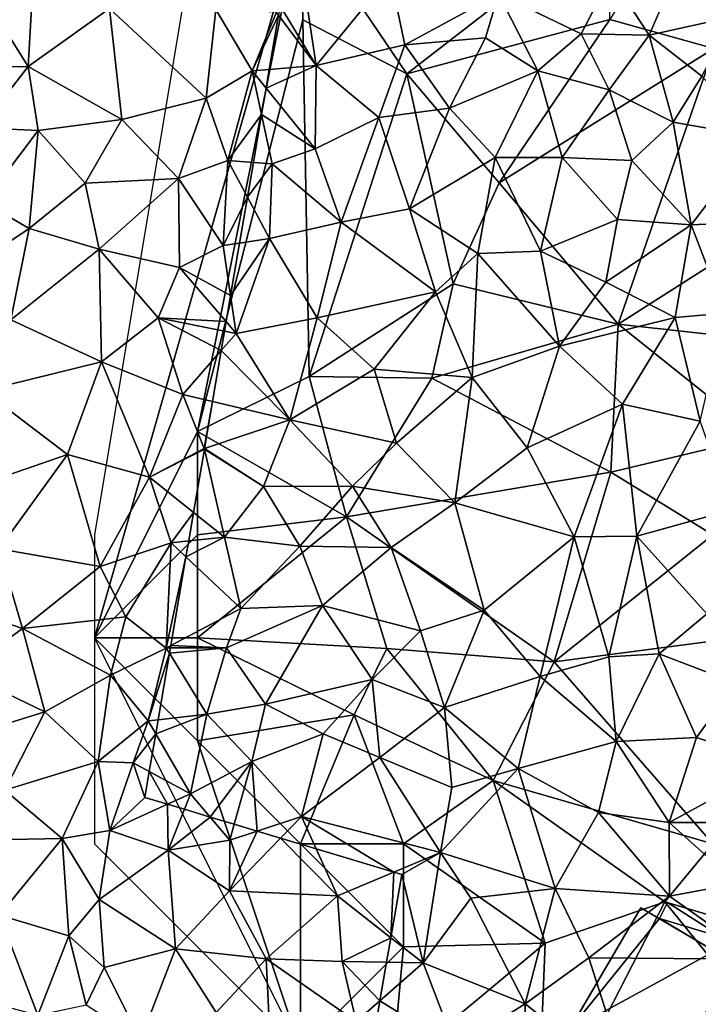
# Model space of a CAD drawing. Extents: x 0 to 1044, y -2019 to -972.
# Drawn here: x 189 to 222, y -1705 to -1658 of the extents above; entities that cross this region are included whole.
import ezdxf

# ---------------------------------------------------------------- set-up
doc = ezdxf.new("R2010")
doc.units = 0
doc.header["$MEASUREMENT"] = 0
for name, color, linetype in [('Bygninger_LOD2', 1, 'Continuous'), ('Skov', 109, 'Continuous'), ('Terraen', 33, 'Continuous'), ('Terraen_skov', 33, 'Continuous')]:
    doc.layers.add(name, color=color, linetype=linetype)

# ---------------------------------------------------------------- blocks, each defined once
blk = doc.blocks.new('1km_6223_573_Flyttet_X-573000m_Y-6225000m_ACAD_1_FMEBLOCK8')
at = {"layer": 'Terraen', "color": 9, "true_color": 0xbbbbbb}
for points in [[(1.77, 27.72, 1.24), (1.98, 31.12, 1.12), (-0.25, 30.92, 0.74)], [(1.77, 27.72, 1.24), (5.73, 30.54, 1.48), (1.98, 31.12, 1.12)], [(1.77, 27.72, 1.24), (-0.25, 30.92, 0.74), (-1.26, 27.71, 0.84)], [(1.77, 27.72, 1.24), (6.33, 25.14, 1.52), (5.73, 30.54, 1.48)], [(10.41, 26.18, 1.61), (5.73, 30.54, 1.48), (6.33, 25.14, 1.52)], [(10.41, 26.18, 1.61), (10.89, 30.49, 1.68), (5.73, 30.54, 1.48)], [(10.41, 26.18, 1.61), (12.65, 27.51, 0.99), (10.89, 30.49, 1.68)], [(13.83, 30.35, 0.97), (10.89, 30.49, 1.68), (12.65, 27.51, 0.99)], [(13.929, 30.217, 0.984), (13.83, 30.35, 0.97), (12.65, 27.51, 0.99)], [(13.478, 27.579, 1.057), (13.929, 30.217, 0.984), (12.65, 27.51, 0.99)], [(-0.53, 24.74, 0.75), (1.77, 27.72, 1.24), (-1.26, 27.71, 0.84)], [(2.27, 24.62, 1.39), (1.77, 27.72, 1.24), (-0.53, 24.74, 0.75)], [(2.27, 24.62, 1.39), (6.33, 25.14, 1.52), (1.77, 27.72, 1.24)], [(11.47, 23.16, 1.18), (12.65, 27.51, 0.99), (10.41, 26.18, 1.61)], [(13.105, 25.395, 0.981), (12.65, 27.51, 0.99), (11.47, 23.16, 1.18)], [(13.323, 26.673, 1.067), (13.478, 27.579, 1.057), (12.65, 27.51, 0.99)], [(13.105, 25.395, 0.981), (13.323, 26.673, 1.067), (12.65, 27.51, 0.99)], [(10.41, 26.18, 1.61), (6.33, 25.14, 1.52), (9.07, 22.28, 1.68)], [(11.47, 23.16, 1.18), (10.41, 26.18, 1.61), (9.07, 22.28, 1.68)], [(12.707, 23.068, 1.059), (13.105, 25.395, 0.981), (11.47, 23.16, 1.18)], [(2.27, 24.62, 1.39), (4.55, 22.06, 1.47), (6.33, 25.14, 1.52)], [(4.55, 22.06, 1.47), (9.07, 22.28, 1.68), (6.33, 25.14, 1.52)], [(2.27, 24.62, 1.39), (-0.53, 24.74, 0.75), (-0.37, 21.13, 0.77)], [(1.83, 19.86, 1.42), (2.27, 24.62, 1.39), (-0.37, 21.13, 0.77)], [(1.83, 19.86, 1.42), (4.55, 22.06, 1.47), (2.27, 24.62, 1.39)], [(11.24, 19.03, 1.03), (11.47, 23.16, 1.18), (9.07, 22.28, 1.68)], [(12.419, 21.38, 1.138), (11.47, 23.16, 1.18), (11.24, 19.03, 1.03)], [(12.419, 21.38, 1.138), (12.707, 23.068, 1.059), (11.47, 23.16, 1.18)], [(5.23, 18.85, 1.46), (4.55, 22.06, 1.47), (1.83, 19.86, 1.42)], [(5.23, 18.85, 1.46), (9.07, 22.28, 1.68), (4.55, 22.06, 1.47)], [(9.13, 17.97, 1.62), (9.07, 22.28, 1.68), (5.23, 18.85, 1.46)], [(9.13, 17.97, 1.62), (11.24, 19.03, 1.03), (9.07, 22.28, 1.68)], [(1.83, 19.86, 1.42), (-0.37, 21.13, 0.77), (-1.65, 17.53, 0.72)], [(12.038, 19.151, 1.051), (12.419, 21.38, 1.138), (11.24, 19.03, 1.03)], [(1.83, 19.86, 1.42), (-1.65, 17.53, 0.72), (0.93, 15.42, 1.37)], [(5.23, 18.85, 1.46), (1.83, 19.86, 1.42), (0.93, 15.42, 1.37)], [(11.604, 16.61, 0.95), (12.038, 19.151, 1.051), (11.24, 19.03, 1.03)], [(5.34, 13.38, 1.46), (5.23, 18.85, 1.46), (0.93, 15.42, 1.37)], [(8.09, 15.52, 1.64), (9.13, 17.97, 1.62), (5.23, 18.85, 1.46)], [(8.09, 15.52, 1.64), (5.23, 18.85, 1.46), (5.34, 13.38, 1.46)], [(11.604, 16.61, 0.95), (11.24, 19.03, 1.03), (9.13, 17.97, 1.62)], [(11.387, 15.344, 1.021), (9.13, 17.97, 1.62), (8.09, 15.52, 1.64)], [(11.387, 15.344, 1.021), (11.604, 16.61, 0.95), (9.13, 17.97, 1.62)], [(-0.39, 11.98, 1.12), (5.34, 13.38, 1.46), (0.93, 15.42, 1.37)], [(8.09, 15.52, 1.64), (5.34, 13.38, 1.46), (9.28, 11.8, 1.39)], [(11.146, 13.931, 1.031), (11.308, 14.883, 1.003), (8.09, 15.52, 1.64)], [(11.146, 13.931, 1.031), (8.09, 15.52, 1.64), (9.28, 11.8, 1.39)], [(11.308, 14.883, 1.003), (11.387, 15.344, 1.021), (8.09, 15.52, 1.64)], [(10.723, 11.461, 1.362), (11.146, 13.931, 1.031), (9.28, 11.8, 1.39)], [(-0.39, 11.98, 1.12), (3.69, 8.89, 1.4), (5.34, 13.38, 1.46)], [(3.69, 8.89, 1.4), (7.67, 7.79, 1.68), (5.34, 13.38, 1.46)], [(5.34, 13.38, 1.46), (7.67, 7.79, 1.68), (9.28, 11.8, 1.39)], [(-0.39, 11.98, 1.12), (-1.7, 7.03, 1.18), (3.69, 8.89, 1.4)], [(10.32, 9.18, 1.04), (9.28, 11.8, 1.39), (7.67, 7.79, 1.68)], [(10.723, 11.461, 1.362), (9.28, 11.8, 1.39), (10.32, 9.18, 1.04)], [(10.723, 11.461, 1.362), (10.32, 9.18, 1.04), (10.334, 9.185, 1.041)], [(10.328, 9.146, 1.041), (10.32, 9.18, 1.04), (7.67, 7.79, 1.68)], [(10.328, 9.146, 1.041), (7.67, 7.79, 1.68), (9.804, 6.08, 1.392)], [(10.334, 9.185, 1.041), (10.32, 9.18, 1.04), (10.332, 9.172, 1.041)], [(10.332, 9.172, 1.041), (10.32, 9.18, 1.04), (10.328, 9.146, 1.041)], [(3.69, 8.89, 1.4), (-1.7, 7.03, 1.18), (0.36, 4.32, 1.33)], [(5.28, 3.46, 1.48), (3.69, 8.89, 1.4), (0.36, 4.32, 1.33)], [(5.28, 3.46, 1.48), (7.67, 7.79, 1.68), (3.69, 8.89, 1.4)], [(5.28, 3.46, 1.48), (8.71, 4.61, 1.1), (7.67, 7.79, 1.68)], [(9.804, 6.08, 1.392), (7.67, 7.79, 1.68), (8.71, 4.61, 1.1)], [(9.804, 6.08, 1.392), (8.71, 4.61, 1.1), (9.568, 4.699, 1.13)], [(1.5, 0.45, 1.32), (0.36, 4.32, 1.33), (-3.74, 2.25, 1.12)], [(5.28, 3.46, 1.48), (0.36, 4.32, 1.33), (1.5, 0.45, 1.32)], [(5.28, 3.46, 1.48), (6.52, 1.01, 1.57), (8.71, 4.61, 1.1)], [(8.48, -0.5, 1.01), (8.71, 4.61, 1.1), (6.52, 1.01, 1.57)], [(9.436, 3.927, 1.16), (8.71, 4.61, 1.1), (8.48, -0.5, 1.01)], [(9.436, 3.927, 1.16), (9.568, 4.699, 1.13), (8.71, 4.61, 1.1)], [(8.699, -0.384, 1.032), (9.436, 3.927, 1.16), (8.48, -0.5, 1.01)], [(5.28, 3.46, 1.48), (1.5, 0.45, 1.32), (6.52, 1.01, 1.57)], [(-1.43, -1.68, 1.3), (1.5, 0.45, 1.32), (-3.74, 2.25, 1.12)], [(5.78, -1.82, 1.56), (6.52, 1.01, 1.57), (1.5, 0.45, 1.32)], [(5.78, -1.82, 1.56), (8.48, -0.5, 1.01), (6.52, 1.01, 1.57)], [(-1.43, -1.68, 1.3), (2.58, -3.59, 1.33), (1.5, 0.45, 1.32)], [(2.58, -3.59, 1.33), (5.78, -1.82, 1.56), (1.5, 0.45, 1.32)], [(8.699, -0.384, 1.032), (8.48, -0.5, 1.01), (8.679, -0.499, 1.028)], [(7.6, -4.04, 0.98), (8.48, -0.5, 1.01), (5.78, -1.82, 1.56)], [(8.636, -0.754, 1.04), (8.48, -0.5, 1.01), (7.6, -4.04, 0.98)], [(8.636, -0.754, 1.04), (7.6, -4.04, 0.98), (8.084, -3.984, 1.05)], [(8.636, -0.754, 1.04), (8.679, -0.499, 1.028), (8.48, -0.5, 1.01)], [(-2.73, -5.25, 1.27), (2.58, -3.59, 1.33), (-1.43, -1.68, 1.3)], [(5.18, -6, 1.51), (5.78, -1.82, 1.56), (2.58, -3.59, 1.33)], [(5.18, -6, 1.51), (7.6, -4.04, 0.98), (5.78, -1.82, 1.56)], [(0.65, -7.4, 1.28), (2.58, -3.59, 1.33), (-2.73, -5.25, 1.27)], [(0.65, -7.4, 1.28), (5.18, -6, 1.51), (2.58, -3.59, 1.33)], [(5.18, -6, 1.51), (6.88, -6.07, 1.11), (7.6, -4.04, 0.98)], [(7.967, -4.668, 1.044), (7.6, -4.04, 0.98), (6.88, -6.07, 1.11)], [(7.967, -4.668, 1.044), (8.084, -3.984, 1.05), (7.6, -4.04, 0.98)], [(7.656, -6.488, 1.174), (7.967, -4.668, 1.044), (6.88, -6.07, 1.11)], [(0.65, -7.4, 1.28), (3.43, -9.75, 1.42), (5.18, -6, 1.51)], [(5.18, -6, 1.51), (3.43, -9.75, 1.42), (5.74, -9.36, 1.11)], [(5.18, -6, 1.51), (5.74, -9.36, 1.11), (6.88, -6.07, 1.11)], [(5.74, -9.36, 1.11), (7.44, -7.75, 1.19), (6.88, -6.07, 1.11)], [(6.88, -6.07, 1.11), (7.44, -7.75, 1.19), (7.656, -6.488, 1.174)], [(-1.62, -9.84, 1.25), (3.43, -9.75, 1.42), (0.65, -7.4, 1.28)], [(8.542, -8.081, 1.274), (7.44, -7.75, 1.19), (5.74, -9.36, 1.11)], [(8.542, -8.081, 1.274), (5.74, -9.36, 1.11), (8.57, -10.31, 1.13)], [(8.542, -8.081, 1.274), (8.57, -10.31, 1.13), (9.359, -8.326, 1.282)], [(10.611, -8.701, 1.355), (9.359, -8.326, 1.282), (8.57, -10.31, 1.13)], [(10.611, -8.701, 1.355), (8.57, -10.31, 1.13), (11.56, -9.83, 1.37)], [(11.778, -9.051, 1.356), (10.611, -8.701, 1.355), (11.56, -9.83, 1.37)], [(11.778, -9.051, 1.356), (11.56, -9.83, 1.37), (12.899, -9.387, 1.37)], [(3.43, -9.75, 1.42), (5.22, -12.7, 1.25), (5.74, -9.36, 1.11)], [(8.57, -10.31, 1.13), (5.74, -9.36, 1.11), (5.22, -12.7, 1.25)], [(14.027, -9.725, 1.332), (12.899, -9.387, 1.37), (11.55, -12.28, 1.24)], [(12.899, -9.387, 1.37), (11.56, -9.83, 1.37), (11.55, -12.28, 1.24)], [(-1.62, -9.84, 1.25), (0.37, -13.46, 1.28), (3.43, -9.75, 1.42)], [(3.75, -14.47, 1.45), (3.43, -9.75, 1.42), (0.37, -13.46, 1.28)], [(3.75, -14.47, 1.45), (5.22, -12.7, 1.25), (3.43, -9.75, 1.42)], [(8.57, -10.31, 1.13), (11.55, -12.28, 1.24), (11.56, -9.83, 1.37)], [(14.027, -9.725, 1.332), (11.55, -12.28, 1.24), (16.79, -12.53, 1.38)], [(15.75, -10.242, 1.374), (14.027, -9.725, 1.332), (16.79, -12.53, 1.38)], [(8.57, -10.31, 1.13), (5.22, -12.7, 1.25), (8.92, -15.1, 1.38)], [(8.57, -10.31, 1.13), (8.92, -15.1, 1.38), (11.55, -12.28, 1.24)], [(19.527, -11.375, 1.407), (15.75, -10.242, 1.374), (16.79, -12.53, 1.38)], [(19.379, -14.558, 1.38), (19.527, -11.375, 1.407), (16.79, -12.53, 1.38)], [(19.379, -14.558, 1.38), (19.91, -11.49, 1.409), (19.527, -11.375, 1.407)], [(13.33, -15.58, 1.29), (11.55, -12.28, 1.24), (8.92, -15.1, 1.38)], [(13.33, -15.58, 1.29), (16.79, -12.53, 1.38), (11.55, -12.28, 1.24)], [(3.75, -14.47, 1.45), (5.46, -16.01, 0.88), (5.22, -12.7, 1.25)], [(8.92, -15.1, 1.38), (5.22, -12.7, 1.25), (5.46, -16.01, 0.88)], [(13.33, -15.58, 1.29), (17.01, -15.71, 1.34), (16.79, -12.53, 1.38)], [(19.379, -14.558, 1.38), (16.79, -12.53, 1.38), (17.01, -15.71, 1.34)], [(-1, -17.45, 1.25), (2.24, -18.31, 1.43), (0.37, -13.46, 1.28)], [(2.24, -18.31, 1.43), (3.75, -14.47, 1.45), (0.37, -13.46, 1.28)], [(4.6, -17.82, 1.02), (3.75, -14.47, 1.45), (2.24, -18.31, 1.43)], [(4.6, -17.82, 1.02), (5.46, -16.01, 0.88), (3.75, -14.47, 1.45)], [(19.174, -15.749, 1.362), (19.379, -14.558, 1.38), (17.01, -15.71, 1.34)], [(7.23, -19.52, 1.45), (8.92, -15.1, 1.38), (5.46, -16.01, 0.88)], [(7.23, -19.52, 1.45), (10.9, -18.19, 1.28), (8.92, -15.1, 1.38)], [(13.33, -15.58, 1.29), (8.92, -15.1, 1.38), (10.9, -18.19, 1.28)], [(13.33, -15.58, 1.29), (10.9, -18.19, 1.28), (13.62, -21.65, 1.3)], [(13.33, -15.58, 1.29), (17.7, -18.63, 1.34), (17.01, -15.71, 1.34)], [(13.33, -15.58, 1.29), (13.62, -21.65, 1.3), (17.7, -18.63, 1.34)], [(18.85, -17.618, 1.354), (19.174, -15.749, 1.362), (17.01, -15.71, 1.34)], [(18.85, -17.618, 1.354), (17.01, -15.71, 1.34), (17.7, -18.63, 1.34)], [(4.6, -17.82, 1.02), (7.23, -19.52, 1.45), (5.46, -16.01, 0.88)], [(18.633, -18.874, 1.346), (18.85, -17.618, 1.354), (17.7, -18.63, 1.34)]]:
    blk.add_polyline3d(points, close=True, dxfattribs=at)
blk = doc.blocks.new('1km_6223_573_Flyttet_X-573000m_Y-6225000m_ACAD_1_FMEBLOCK88')
at = {"layer": 'Terraen_skov', "color": 92, "true_color": 0x00cc00}
for points in [[(-3.05, 23.195, 2.18), (-1.52, 26.765, 2.08), (-4.92, 26.035, 2.03)], [(1.03, 24.105, 2.18), (-1.52, 26.765, 2.08), (-3.05, 23.195, 2.18)], [(-19.22, 21.725, 1.24), (-19.92, 26.465, 1.25), (-20.965, 24.614, 1.01)], [(-19.22, 21.725, 1.24), (-15.62, 26.125, 1.43), (-19.92, 26.465, 1.25)], [(-19.22, 21.725, 1.24), (-14.91, 22.725, 1.45), (-15.62, 26.125, 1.43)], [(-10.36, 25.195, 1.92), (-15.62, 26.125, 1.43), (-14.91, 22.725, 1.45)], [(-6.36, 23.255, 1.96), (-4.92, 26.035, 2.03), (-10.36, 25.195, 1.92)], [(-3.05, 23.195, 2.18), (-4.92, 26.035, 2.03), (-6.36, 23.255, 1.96)], [(-10.99, 23.065, 1.71), (-10.36, 25.195, 1.92), (-14.91, 22.725, 1.45)], [(-8.45, 21.465, 1.78), (-10.36, 25.195, 1.92), (-10.99, 23.065, 1.71)], [(-8.45, 21.465, 1.78), (-6.36, 23.255, 1.96), (-10.36, 25.195, 1.92)], [(-21.041, 24.172, 0.984), (-19.22, 21.725, 1.24), (-20.965, 24.614, 1.01)], [(-21.492, 21.534, 1.057), (-19.22, 21.725, 1.24), (-21.041, 24.172, 0.984)], [(-0.5, 21.205, 2.22), (1.03, 24.105, 2.18), (-3.05, 23.195, 2.18)], [(-10.99, 23.065, 1.71), (-14.91, 22.725, 1.45), (-12.75, 19.655, 1.55)], [(-8.45, 21.465, 1.78), (-10.99, 23.065, 1.71), (-12.75, 19.655, 1.55)], [(-4.99, 20.535, 2.02), (-6.36, 23.255, 1.96), (-8.45, 21.465, 1.78)], [(-4.99, 20.535, 2.02), (-3.05, 23.195, 2.18), (-6.36, 23.255, 1.96)], [(-1.89, 18.975, 2.07), (-3.05, 23.195, 2.18), (-4.99, 20.535, 2.02)], [(-0.5, 21.205, 2.22), (-3.05, 23.195, 2.18), (-1.89, 18.975, 2.07)], [(-16.17, 19.205, 1.37), (-14.91, 22.725, 1.45), (-19.22, 21.725, 1.24)], [(-16.17, 19.205, 1.37), (-12.75, 19.655, 1.55), (-14.91, 22.725, 1.45)], [(-21.647, 20.628, 1.067), (-19.27, 17.675, 1.34), (-19.22, 21.725, 1.24)], [(-21.647, 20.628, 1.067), (-19.22, 21.725, 1.24), (-21.492, 21.534, 1.057)], [(-19.27, 17.675, 1.34), (-16.17, 19.205, 1.37), (-19.22, 21.725, 1.24)], [(-8.45, 21.465, 1.78), (-12.75, 19.655, 1.55), (-10.53, 17.255, 1.57)], [(-8.45, 21.465, 1.78), (-10.53, 17.255, 1.57), (-7.27, 17.255, 1.74)], [(-4.99, 20.535, 2.02), (-8.45, 21.465, 1.78), (-7.27, 17.255, 1.74)], [(2.24, 18.245, 2.19), (-0.5, 21.205, 2.22), (-1.89, 18.975, 2.07)], [(-21.865, 19.35, 0.981), (-19.27, 17.675, 1.34), (-21.647, 20.628, 1.067)], [(-4.99, 20.535, 2.02), (-7.27, 17.255, 1.74), (-3.89, 17.115, 1.89)], [(-1.89, 18.975, 2.07), (-4.99, 20.535, 2.02), (-3.89, 17.115, 1.89)], [(-14.68, 14.765, 1.38), (-12.75, 19.655, 1.55), (-16.17, 19.205, 1.37)], [(-14.68, 14.765, 1.38), (-10.53, 17.255, 1.57), (-12.75, 19.655, 1.55)], [(-22.263, 17.023, 1.059), (-21.35, 16.955, 0.97), (-21.865, 19.35, 0.981)], [(-21.865, 19.35, 0.981), (-21.35, 16.955, 0.97), (-19.27, 17.675, 1.34)], [(-19.27, 17.675, 1.34), (-18, 14.125, 1.35), (-16.17, 19.205, 1.37)], [(-14.68, 14.765, 1.38), (-16.17, 19.205, 1.37), (-18, 14.125, 1.35)], [(-1.01, 13.985, 2.05), (-1.89, 18.975, 2.07), (-3.89, 17.115, 1.89)], [(-1.01, 13.985, 2.05), (2.24, 18.245, 2.19), (-1.89, 18.975, 2.07)], [(2.57, 14.155, 2.35), (2.24, 18.245, 2.19), (-1.01, 13.985, 2.05)], [(-21.35, 16.955, 0.97), (-18, 14.125, 1.35), (-19.27, 17.675, 1.34)], [(-14.68, 14.765, 1.38), (-11.37, 12.605, 1.46), (-10.53, 17.255, 1.57)], [(-8.33, 12.705, 1.64), (-10.53, 17.255, 1.57), (-11.37, 12.605, 1.46)], [(-8.33, 12.705, 1.64), (-7.27, 17.255, 1.74), (-10.53, 17.255, 1.57)], [(-8.33, 12.705, 1.64), (-4.59, 14.255, 1.87), (-7.27, 17.255, 1.74)], [(-4.59, 14.255, 1.87), (-3.89, 17.115, 1.89), (-7.27, 17.255, 1.74)], [(-22.551, 15.335, 1.138), (-21.35, 16.955, 0.97), (-22.263, 17.023, 1.059)], [(-22.551, 15.335, 1.138), (-21.48, 13.325, 1.09), (-21.35, 16.955, 0.97)], [(-21.48, 13.325, 1.09), (-18, 14.125, 1.35), (-21.35, 16.955, 0.97)], [(-1.01, 13.985, 2.05), (-3.89, 17.115, 1.89), (-4.59, 14.255, 1.87)], [(-22.932, 13.106, 1.051), (-21.48, 13.325, 1.09), (-22.551, 15.335, 1.138)], [(-14.68, 14.765, 1.38), (-18, 14.125, 1.35), (-13.42, 10.745, 1.43)], [(-14.68, 14.765, 1.38), (-13.42, 10.745, 1.43), (-11.37, 12.605, 1.46)], [(-19.17, 9.485, 1.41), (-18, 14.125, 1.35), (-21.48, 13.325, 1.09)], [(-19.17, 9.485, 1.41), (-13.42, 10.745, 1.43), (-18, 14.125, 1.35)], [(-8.33, 12.705, 1.64), (-5.15, 11.205, 1.82), (-4.59, 14.255, 1.87)], [(-1.01, 13.985, 2.05), (-4.59, 14.255, 1.87), (-5.15, 11.205, 1.82)], [(-1.8, 9.495, 1.92), (-1.01, 13.985, 2.05), (-5.15, 11.205, 1.82)], [(0.63, 9.705, 2.11), (-1.01, 13.985, 2.05), (-1.8, 9.495, 1.92)], [(0.63, 9.705, 2.11), (2.57, 14.155, 2.35), (-1.01, 13.985, 2.05)], [(-23.366, 10.565, 0.95), (-23.09, 8.725, 0.89), (-21.48, 13.325, 1.09)], [(-23.366, 10.565, 0.95), (-21.48, 13.325, 1.09), (-22.932, 13.106, 1.051)], [(-19.17, 9.485, 1.41), (-21.48, 13.325, 1.09), (-23.09, 8.725, 0.89)], [(-11.65, 6.575, 1.49), (-11.37, 12.605, 1.46), (-13.42, 10.745, 1.43)], [(-11.65, 6.575, 1.49), (-7.41, 8.095, 1.68), (-11.37, 12.605, 1.46)], [(-7.41, 8.095, 1.68), (-8.33, 12.705, 1.64), (-11.37, 12.605, 1.46)], [(-7.41, 8.095, 1.68), (-5.15, 11.205, 1.82), (-8.33, 12.705, 1.64)], [(-1.8, 9.495, 1.92), (-5.15, 11.205, 1.82), (-7.41, 8.095, 1.68)], [(-23.583, 9.299, 1.021), (-23.09, 8.725, 0.89), (-23.366, 10.565, 0.95)], [(-16.4, 6.985, 1.44), (-13.42, 10.745, 1.43), (-19.17, 9.485, 1.41)], [(-11.65, 6.575, 1.49), (-13.42, 10.745, 1.43), (-16.4, 6.985, 1.44)], [(-0.58, 4.455, 1.91), (0.63, 9.705, 2.11), (-1.8, 9.495, 1.92)], [(-23.662, 8.838, 1.003), (-23.09, 8.725, 0.89), (-23.583, 9.299, 1.021)], [(-20.5, 4.535, 1.29), (-19.17, 9.485, 1.41), (-23.09, 8.725, 0.89)], [(-20.5, 4.535, 1.29), (-16.4, 6.985, 1.44), (-19.17, 9.485, 1.41)], [(-1.8, 9.495, 1.92), (-7.41, 8.095, 1.68), (-4.35, 5.285, 1.81)], [(-0.58, 4.455, 1.91), (-1.8, 9.495, 1.92), (-4.35, 5.285, 1.81)], [(-23.824, 7.886, 1.031), (-23.09, 8.725, 0.89), (-23.662, 8.838, 1.003)], [(-20.5, 4.535, 1.29), (-23.09, 8.725, 0.89), (-23.824, 7.886, 1.031)], [(-24.247, 5.416, 1.362), (-20.5, 4.535, 1.29), (-23.824, 7.886, 1.031)], [(-8.97, 3.175, 1.68), (-7.41, 8.095, 1.68), (-11.65, 6.575, 1.49)], [(-8.97, 3.175, 1.68), (-4.35, 5.285, 1.81), (-7.41, 8.095, 1.68)], [(-20.5, 4.535, 1.29), (-15.31, 3.395, 1.46), (-16.4, 6.985, 1.44)], [(-11.65, 6.575, 1.49), (-16.4, 6.985, 1.44), (-15.31, 3.395, 1.46)], [(-12.48, 0.505, 1.54), (-11.65, 6.575, 1.49), (-15.31, 3.395, 1.46)], [(-12.48, 0.505, 1.54), (-8.97, 3.175, 1.68), (-11.65, 6.575, 1.49)], [(-24.247, 5.416, 1.362), (-24.636, 3.14, 1.041), (-20.5, 4.535, 1.29)], [(-6.69, -1.155, 1.8), (-4.35, 5.285, 1.81), (-8.97, 3.175, 1.68)], [(-6.69, -1.155, 1.8), (-3.66, -1.125, 1.88), (-4.35, 5.285, 1.81)], [(-0.58, 4.455, 1.91), (-4.35, 5.285, 1.81), (-3.66, -1.125, 1.88)], [(-21.77, 1.295, 1.27), (-20.5, 4.535, 1.29), (-24.636, 3.14, 1.041)], [(-21.77, 1.295, 1.27), (-17.45, 1.315, 1.33), (-20.5, 4.535, 1.29)], [(-17.45, 1.315, 1.33), (-15.31, 3.395, 1.46), (-20.5, 4.535, 1.29)], [(-0.58, 4.455, 1.91), (-3.66, -1.125, 1.88), (0.95, 0.165, 1.87)], [(-12.48, 0.505, 1.54), (-15.31, 3.395, 1.46), (-17.45, 1.315, 1.33)], [(-24.642, 3.101, 1.041), (-25.166, 0.035, 1.392), (-23.67, -1.165, 1.19)], [(-24.638, 3.127, 1.041), (-24.642, 3.101, 1.041), (-21.77, 1.295, 1.27)], [(-24.642, 3.101, 1.041), (-23.67, -1.165, 1.19), (-21.77, 1.295, 1.27)], [(-24.638, 3.127, 1.041), (-21.77, 1.295, 1.27), (-24.636, 3.14, 1.041)], [(-6.69, -1.155, 1.8), (-8.97, 3.175, 1.68), (-12.48, 0.505, 1.54)], [(-21.77, 1.295, 1.27), (-23.67, -1.165, 1.19), (-20.01, -1.595, 1.38)], [(-21.77, 1.295, 1.27), (-20.01, -1.595, 1.38), (-17.45, 1.315, 1.33)], [(-15.57, -1.665, 1.45), (-17.45, 1.315, 1.33), (-20.01, -1.595, 1.38)], [(-15.57, -1.665, 1.45), (-12.48, 0.505, 1.54), (-17.45, 1.315, 1.33)], [(-15.57, -1.665, 1.45), (-11.06, -4.715, 1.59), (-12.48, 0.505, 1.54)], [(-6.69, -1.155, 1.8), (-12.48, 0.505, 1.54), (-11.06, -4.715, 1.59)], [(-25.166, 0.035, 1.392), (-25.402, -1.346, 1.13), (-23.67, -1.165, 1.19)], [(-3.66, -1.125, 1.88), (-0.26, -4.885, 1.92), (0.95, 0.165, 1.87)], [(-25.534, -2.118, 1.16), (-22.87, -4.625, 1.38), (-23.67, -1.165, 1.19)], [(-25.534, -2.118, 1.16), (-23.67, -1.165, 1.19), (-25.402, -1.346, 1.13)], [(-22.87, -4.625, 1.38), (-20.01, -1.595, 1.38), (-23.67, -1.165, 1.19)], [(-6.69, -1.155, 1.8), (-11.06, -4.715, 1.59), (-8.34, -7.935, 1.68)], [(-6.69, -1.155, 1.8), (-8.34, -7.935, 1.68), (-5.02, -6.975, 1.68)], [(-6.69, -1.155, 1.8), (-5.02, -6.975, 1.68), (-3.66, -1.125, 1.88)], [(-2.57, -6.835, 1.84), (-3.66, -1.125, 1.88), (-5.02, -6.975, 1.68)], [(-2.57, -6.835, 1.84), (-0.26, -4.885, 1.92), (-3.66, -1.125, 1.88)], [(-22.87, -4.625, 1.38), (-18.91, -4.485, 1.3), (-20.01, -1.595, 1.38)], [(-15.57, -1.665, 1.45), (-20.01, -1.595, 1.38), (-18.91, -4.485, 1.3)], [(-14.16, -5.715, 1.46), (-15.57, -1.665, 1.45), (-18.91, -4.485, 1.3)], [(-14.16, -5.715, 1.46), (-11.06, -4.715, 1.59), (-15.57, -1.665, 1.45)], [(-26.271, -6.429, 1.032), (-22.87, -4.625, 1.38), (-25.534, -2.118, 1.16)], [(-26.271, -6.429, 1.032), (-23.56, -6.535, 1.28), (-22.87, -4.625, 1.38)], [(-23.56, -6.535, 1.28), (-18.91, -4.485, 1.3), (-22.87, -4.625, 1.38)], [(-23.56, -6.535, 1.28), (-21.67, -9.265, 1.35), (-18.91, -4.485, 1.3)], [(-21.67, -9.265, 1.35), (-16.49, -8.075, 1.29), (-18.91, -4.485, 1.3)], [(-14.16, -5.715, 1.46), (-18.91, -4.485, 1.3), (-16.49, -8.075, 1.29)], [(-14.16, -5.715, 1.46), (-12.99, -9.425, 1.51), (-11.06, -4.715, 1.59)], [(-8.34, -7.935, 1.68), (-11.06, -4.715, 1.59), (-12.99, -9.425, 1.51)], [(1.15, -8.245, 1.89), (-0.26, -4.885, 1.92), (-2.57, -6.835, 1.84)], [(-14.16, -5.715, 1.46), (-16.49, -8.075, 1.29), (-12.99, -9.425, 1.51)], [(-26.334, -6.799, 1.04), (-24.52, -9.755, 1.39), (-23.56, -6.535, 1.28)], [(-26.334, -6.799, 1.04), (-23.56, -6.535, 1.28), (-26.291, -6.544, 1.028)], [(-26.271, -6.429, 1.032), (-26.291, -6.544, 1.028), (-23.56, -6.535, 1.28)], [(-23.56, -6.535, 1.28), (-24.52, -9.755, 1.39), (-21.67, -9.265, 1.35)], [(-26.334, -6.799, 1.04), (-26.886, -10.029, 1.05), (-24.52, -9.755, 1.39)], [(-4.66, -11.085, 1.62), (-5.02, -6.975, 1.68), (-8.34, -7.935, 1.68)], [(-4.66, -11.085, 1.62), (-2.57, -6.835, 1.84), (-5.02, -6.975, 1.68)], [(-4.66, -11.085, 1.62), (-0.76, -10.885, 1.84), (-2.57, -6.835, 1.84)], [(1.15, -8.245, 1.89), (-2.57, -6.835, 1.84), (-0.76, -10.885, 1.84)], [(-18.88, -10.705, 1.35), (-16.49, -8.075, 1.29), (-21.67, -9.265, 1.35)], [(-16.13, -11.855, 1.4), (-16.49, -8.075, 1.29), (-18.88, -10.705, 1.35)], [(-16.13, -11.855, 1.4), (-12.99, -9.425, 1.51), (-16.49, -8.075, 1.29)], [(-9.42, -12.385, 1.42), (-8.34, -7.935, 1.68), (-12.99, -9.425, 1.51)], [(-9.42, -12.385, 1.42), (-4.66, -11.085, 1.62), (-8.34, -7.935, 1.68)], [(3.11, -12.185, 1.91), (1.15, -8.245, 1.89), (-0.76, -10.885, 1.84)], [(-22.34, -12.055, 1.3), (-21.67, -9.265, 1.35), (-24.52, -9.755, 1.39)], [(-22.34, -12.055, 1.3), (-18.88, -10.705, 1.35), (-21.67, -9.265, 1.35)], [(-12.63, -13.315, 1.55), (-12.99, -9.425, 1.51), (-16.13, -11.855, 1.4)], [(-9.42, -12.385, 1.42), (-12.99, -9.425, 1.51), (-12.63, -13.315, 1.55)], [(-27.003, -10.713, 1.044), (-25.31, -13.615, 1.34), (-24.52, -9.755, 1.39)], [(-27.003, -10.713, 1.044), (-24.52, -9.755, 1.39), (-26.886, -10.029, 1.05)], [(-25.31, -13.615, 1.34), (-22.34, -12.055, 1.3), (-24.52, -9.755, 1.39)], [(-27.314, -12.533, 1.174), (-25.31, -13.615, 1.34), (-27.003, -10.713, 1.044)], [(-19.93, -14.725, 1.37), (-18.88, -10.705, 1.35), (-22.34, -12.055, 1.3)], [(-19.93, -14.725, 1.37), (-16.13, -11.855, 1.4), (-18.88, -10.705, 1.35)], [(-2.08, -15.005, 1.8), (-0.76, -10.885, 1.84), (-4.66, -11.085, 1.62)], [(-2.08, -15.005, 1.8), (3.11, -12.185, 1.91), (-0.76, -10.885, 1.84)], [(-5.52, -14.525, 1.59), (-4.66, -11.085, 1.62), (-9.42, -12.385, 1.42)], [(-5.52, -14.525, 1.59), (-2.08, -15.005, 1.8), (-4.66, -11.085, 1.62)], [(-13.18, -16.465, 1.43), (-16.13, -11.855, 1.4), (-19.93, -14.725, 1.37)], [(-13.18, -16.465, 1.43), (-12.63, -13.315, 1.55), (-16.13, -11.855, 1.4)], [(-22.34, -12.055, 1.3), (-25.31, -13.615, 1.34), (-24.359, -14.746, 1.355)], [(-23.192, -15.096, 1.356), (-22.34, -12.055, 1.3), (-24.359, -14.746, 1.355)], [(-23.192, -15.096, 1.356), (-22.071, -15.432, 1.37), (-22.34, -12.055, 1.3)], [(-22.071, -15.432, 1.37), (-19.93, -14.725, 1.37), (-22.34, -12.055, 1.3)], [(-13.18, -16.465, 1.43), (-9.42, -12.385, 1.42), (-12.63, -13.315, 1.55)], [(-7.61, -18.215, 1.51), (-9.42, -12.385, 1.42), (-13.18, -16.465, 1.43)], [(-7.61, -18.215, 1.51), (-5.52, -14.525, 1.59), (-9.42, -12.385, 1.42)], [(-2.08, -15.005, 1.8), (3.08, -15.005, 1.83), (3.11, -12.185, 1.91)], [(-26.428, -14.126, 1.274), (-27.314, -12.533, 1.174), (-27.53, -13.795, 1.19)], [(-26.428, -14.126, 1.274), (-25.31, -13.615, 1.34), (-27.314, -12.533, 1.174)], [(-26.428, -14.126, 1.274), (-25.611, -14.371, 1.282), (-25.31, -13.615, 1.34)], [(-24.359, -14.746, 1.355), (-25.31, -13.615, 1.34), (-25.611, -14.371, 1.282)], [(-20.943, -15.77, 1.332), (-19.93, -14.725, 1.37), (-22.071, -15.432, 1.37)], [(-19.22, -16.287, 1.374), (-19.93, -14.725, 1.37), (-20.943, -15.77, 1.332)], [(-15.443, -17.42, 1.407), (-13.18, -16.465, 1.43), (-19.93, -14.725, 1.37)], [(-15.443, -17.42, 1.407), (-19.93, -14.725, 1.37), (-19.22, -16.287, 1.374)], [(-7.61, -18.215, 1.51), (-2.07, -18.585, 1.78), (-5.52, -14.525, 1.59)], [(-5.52, -14.525, 1.59), (-2.07, -18.585, 1.78), (-2.08, -15.005, 1.8)], [(1.21, -17.975, 2.13), (-2.08, -15.005, 1.8), (-2.07, -18.585, 1.78)], [(1.21, -17.975, 2.13), (3.08, -15.005, 1.83), (-2.08, -15.005, 1.8)], [(-15.443, -17.42, 1.407), (-15.06, -17.535, 1.409), (-13.18, -16.465, 1.43)], [(-15.06, -17.535, 1.409), (-14.03, -21.825, 1.38), (-13.18, -16.465, 1.43)], [(-14.03, -21.825, 1.38), (-11.71, -18.685, 1.47), (-13.18, -16.465, 1.43)], [(-7.61, -18.215, 1.51), (-13.18, -16.465, 1.43), (-11.71, -18.685, 1.47)], [(-15.06, -17.535, 1.409), (-15.591, -20.603, 1.38), (-14.03, -21.825, 1.38)], [(1.21, -17.975, 2.13), (-2.07, -18.585, 1.78), (2.25, -21.645, 1.8)], [(-9.07, -23.805, 1.63), (-7.61, -18.215, 1.51), (-11.71, -18.685, 1.47)], [(-9.07, -23.805, 1.63), (-5.98, -21.585, 1.71), (-7.61, -18.215, 1.51)], [(-5.98, -21.585, 1.71), (-2.07, -18.585, 1.78), (-7.61, -18.215, 1.51)], [(-5.98, -21.585, 1.71), (2.25, -21.645, 1.8), (-2.07, -18.585, 1.78)], [(-9.07, -23.805, 1.63), (-11.71, -18.685, 1.47), (-14.03, -21.825, 1.38)], [(-15.796, -21.794, 1.362), (-14.03, -21.825, 1.38), (-15.591, -20.603, 1.38)], [(-16.12, -23.663, 1.354), (-14.03, -21.825, 1.38), (-15.796, -21.794, 1.362)], [(-12.45, -25.935, 1.37), (-14.03, -21.825, 1.38), (-16.12, -23.663, 1.354)], [(-9.07, -23.805, 1.63), (-14.03, -21.825, 1.38), (-12.45, -25.935, 1.37)], [(-3.97, -27.855, 1.81), (-5.98, -21.585, 1.71), (-9.07, -23.805, 1.63)], [(-3.97, -27.855, 1.81), (2.25, -21.645, 1.8), (-5.98, -21.585, 1.71)], [(-16.337, -24.919, 1.346), (-12.45, -25.935, 1.37), (-16.12, -23.663, 1.354)], [(-9.12, -27.345, 1.79), (-9.07, -23.805, 1.63), (-12.45, -25.935, 1.37)], [(-9.12, -27.345, 1.79), (-3.97, -27.855, 1.81), (-9.07, -23.805, 1.63)]]:
    blk.add_polyline3d(points, close=True, dxfattribs=at)
blk = doc.blocks.new('1km_6223_573_Flyttet_X-573000m_Y-6225000m_ACAD_1_FMEBLOCK191')
at = {"layer": 'Skov', "color": 107, "true_color": 0x3b7449}
for points in [[(-96.19, 27.35, 2.278), (-97.4, 34.88, 6.272), (-101.25, 28.75, 9.452)], [(-126.25, -1.25, 1.49), (-121.25, 8.75, 1.374), (-116.25, 33.75, 1.201)], [(-121.718, 30.942, 1.384), (-126.25, 3.75, 1.474), (-126.25, -1.25, 1.49), (-116.25, 33.75, 1.201)], [(-116.25, 33.75, 1.201), (-121.25, 8.75, 1.374), (-116.15, 28.73, 6.903)], [(-116.25, 33.75, 1.201), (-116.15, 28.73, 6.903), (-111.09, 26.11, 4.19)], [(-116.25, 33.75, 1.201), (-111.09, 26.11, 4.19), (-101.25, 33.75, 2.052)], [(-101.25, 33.75, 2.052), (-111.09, 26.11, 4.19), (-101.25, 28.75, 9.452)], [(-116.15, 28.73, 6.903), (-121.25, 8.75, 1.374), (-115.83, 11.42, 16.301)], [(-111.09, 26.11, 4.19), (-116.15, 28.73, 6.903), (-115.83, 11.42, 16.301)], [(-111.09, 26.11, 4.19), (-106.62, 20.82, 1.662), (-101.25, 28.75, 9.452)], [(-96.19, 27.35, 2.278), (-101.25, 28.75, 9.452), (-106.62, 20.82, 1.662)], [(-100.84, 13.97, 5.252), (-96.19, 27.35, 2.278), (-106.62, 20.82, 1.662)], [(-100.84, 13.97, 5.252), (-92.11, 19.53, 2.334), (-96.19, 27.35, 2.278)], [(-108.85, 15.93, 1.549), (-111.09, 26.11, 4.19), (-115.83, 11.42, 16.301)], [(-108.85, 15.93, 1.549), (-106.62, 20.82, 1.662), (-111.09, 26.11, 4.19)], [(-100.84, 13.97, 5.252), (-106.62, 20.82, 1.662), (-108.85, 15.93, 1.549)], [(-89.72, 12.73, 10.75), (-92.11, 19.53, 2.334), (-100.84, 13.97, 5.252)], [(-109.89, 11.34, 10.829), (-108.85, 15.93, 1.549), (-115.83, 11.42, 16.301)], [(-100.84, 13.97, 5.252), (-108.85, 15.93, 1.549), (-109.89, 11.34, 10.829)], [(-100.84, 13.97, 5.252), (-109.89, 11.34, 10.829), (-101.2, 6.78, 12.464)], [(-100.84, 13.97, 5.252), (-101.2, 6.78, 12.464), (-94, 8.49, 1.98)], [(-89.72, 12.73, 10.75), (-100.84, 13.97, 5.252), (-94, 8.49, 1.98)], [(-114.02, 4.61, 1.369), (-115.83, 11.42, 16.301), (-121.25, 8.75, 1.374)], [(-109.89, 11.34, 10.829), (-115.83, 11.42, 16.301), (-114.02, 4.61, 1.369)], [(-109.89, 11.34, 10.829), (-114.02, 4.61, 1.369), (-101.2, 6.78, 12.464)], [(-126.25, -1.25, 1.49), (-121.25, 3.75, 1.21), (-121.25, 8.75, 1.374)], [(-114.02, 4.61, 1.369), (-121.25, 8.75, 1.374), (-121.25, 3.75, 1.21)], [(-101.2, 6.78, 12.464), (-96.25, 3.75, 16.44), (-94, 8.49, 1.98)], [(-103.95, -2.42, 1.542), (-101.2, 6.78, 12.464), (-114.02, 4.61, 1.369)], [(-103.95, -2.42, 1.542), (-96.25, 3.75, 16.44), (-101.2, 6.78, 12.464)], [(-112.07, -1.78, 6.862), (-114.02, 4.61, 1.369), (-121.25, -1.25, 1.178)], [(-121.25, -1.25, 1.178), (-114.02, 4.61, 1.369), (-121.25, 3.75, 1.21)], [(-103.95, -2.42, 1.542), (-114.02, 4.61, 1.369), (-112.07, -1.78, 6.862)], [(-126.25, -1.25, 1.49), (-121.25, -1.25, 1.178), (-121.25, 3.75, 1.21)], [(-103.95, -2.42, 1.542), (-96.28, -1.41, 5.099), (-96.25, 3.75, 16.44)], [(-126.25, -1.25, 1.49), (-126.25, -6.25, 1.466), (-126.25, -11.25, 1.441), (-116.25, -21.25, 1.373)], [(-116.25, -21.25, 1.373), (-121.25, -6.25, 6.872), (-126.25, -1.25, 1.49)], [(-126.25, -1.25, 1.49), (-121.25, -6.25, 6.872), (-121.25, -1.25, 1.178)], [(-113.65, -4.99, 5.822), (-121.25, -1.25, 1.178), (-121.25, -6.25, 6.872)], [(-113.65, -4.99, 5.822), (-112.07, -1.78, 6.862), (-121.25, -1.25, 1.178)], [(-96.25, -11.25, 1.901), (-96.28, -1.41, 5.099), (-103.95, -2.42, 1.542)], [(-113.65, -4.99, 5.822), (-106.91, -8.18, 3.852), (-112.07, -1.78, 6.862)], [(-103.95, -2.42, 1.542), (-112.07, -1.78, 6.862), (-106.91, -8.18, 3.852)], [(-96.25, -11.25, 1.901), (-103.95, -2.42, 1.542), (-106.91, -8.18, 3.852)], [(-113.65, -4.99, 5.822), (-121.25, -6.25, 6.872), (-116.25, -11.25, 1.383)], [(-113.65, -4.99, 5.822), (-116.25, -11.25, 1.383), (-111.25, -11.25, 15.185)], [(-113.65, -4.99, 5.822), (-111.25, -11.25, 15.185), (-106.91, -8.18, 3.852)], [(-116.25, -21.25, 1.373), (-116.25, -11.25, 1.383), (-121.25, -6.25, 6.872)], [(-111.25, -11.25, 15.185), (-104.39, -16.08, 6.555), (-106.91, -8.18, 3.852)], [(-96.25, -11.25, 1.901), (-106.91, -8.18, 3.852), (-98.57, -14.06, 11.349)], [(-104.39, -16.08, 6.555), (-98.57, -14.06, 11.349), (-106.91, -8.18, 3.852)], [(-111.25, -11.25, 15.185), (-116.25, -11.25, 1.383), (-111.25, -16.25, 1.372)], [(-116.25, -21.25, 1.373), (-111.25, -16.25, 1.372), (-116.25, -11.25, 1.383)], [(-111.25, -11.25, 15.185), (-111.25, -16.25, 1.372), (-104.39, -16.08, 6.555)], [(-91.25, -16.25, 14.089), (-96.25, -11.25, 1.901), (-98.57, -14.06, 11.349)], [(-104.79, -26.16, 1.633), (-91.98, -22.21, 16.876), (-98.57, -14.06, 11.349)], [(-104.79, -26.16, 1.633), (-98.57, -14.06, 11.349), (-104.39, -16.08, 6.555)], [(-91.25, -16.25, 14.089), (-98.57, -14.06, 11.349), (-91.98, -22.21, 16.876)], [(-111.25, -16.25, 1.372), (-111.8, -22.26, 3.219), (-104.39, -16.08, 6.555)], [(-104.79, -26.16, 1.633), (-104.39, -16.08, 6.555), (-111.8, -22.26, 3.219)], [(-116.25, -21.25, 1.373), (-111.8, -22.26, 3.219), (-111.25, -16.25, 1.372)]]:
    blk.add_polyline3d(points, close=True, dxfattribs=at)
blk = doc.blocks.new('building_15442')
at = {"layer": 'Bygninger_LOD2', "color": 16, "true_color": 0x7e0000}
for points in [[(-1.22, 4.61, 4.68), (-0.82, 5.39, 4.79), (-0.82, 5.39, 1.9), (-1.22, 4.61, 1.77)], [(-0.82, 5.39, 1.9), (1.85, 3.7, 1.94), (-1.22, 4.61, 1.77)], [(1.85, 3.7, 4.81), (-1.22, 4.61, 4.68), (-0.82, 5.39, 4.79)], [(1.85, 3.7, 1.94), (-0.82, 5.39, 1.9), (-0.82, 5.39, 4.79), (1.85, 3.7, 4.81)], [(-5.62, -0.84, 3.82), (-2.12, 5.13, 4.67), (-2.12, 5.13, 1.76), (-5.62, -0.84, 1.76)], [(-2.12, 5.13, 1.76), (1.45, 3.03, 1.87), (-5.62, -0.84, 1.76)], [(-1.22, 4.61, 4.68), (-5.62, -0.84, 3.82), (-2.12, 5.13, 4.67)], [(-2.12, 5.13, 4.67), (-1.22, 4.61, 4.68), (-1.22, 4.61, 1.77), (-2.12, 5.13, 1.76)], [(-1.22, 4.61, 1.77), (1.45, 3.03, 1.87), (-2.12, 5.13, 1.76)], [(1.45, 3.03, 4.71), (-5.62, -0.84, 3.82), (-1.22, 4.61, 4.68)], [(1.85, 3.7, 1.94), (1.45, 3.03, 1.87), (-1.22, 4.61, 1.77)], [(-1.22, 4.61, 4.68), (1.85, 3.7, 4.81), (1.45, 3.03, 4.71)], [(1.45, 3.03, 1.87), (1.85, 3.7, 1.94), (1.85, 3.7, 4.81), (1.45, 3.03, 4.71)], [(-5.62, -0.84, 1.76), (1.45, 3.03, 1.87), (2.11, -5.39, 1.94)], [(2.11, -5.39, 3.91), (-5.62, -0.84, 3.82), (1.45, 3.03, 4.71)], [(5.62, 0.58, 2.37), (1.45, 3.03, 1.87), (1.45, 3.03, 4.71), (5.62, 0.58, 4.76)], [(2.11, -5.39, 1.94), (1.45, 3.03, 1.87), (5.62, 0.58, 2.37)], [(5.62, 0.58, 4.76), (2.11, -5.39, 3.91), (1.45, 3.03, 4.71)], [(5.62, 0.58, 2.37), (5.62, 0.58, 4.76), (2.11, -5.39, 3.91), (2.11, -5.39, 1.94)], [(2.11, -5.39, 3.91), (-5.62, -0.84, 3.82), (-5.62, -0.84, 1.76), (2.11, -5.39, 1.94)]]:
    blk.add_3dface(points, dxfattribs=at)

msp = doc.modelspace()

# ---------------------------------------------------------------- block references
at = {"layer": 'Bygninger_LOD2', "color": 16, "true_color": 0x7e0000}
msp.add_blockref('building_15442', (221.13, -1705.74), dxfattribs=at)
at = {"layer": 'Skov', "color": 107, "true_color": 0x3b7449}
msp.add_blockref('1km_6223_573_Flyttet_X-573000m_Y-6225000m_ACAD_1_FMEBLOCK191', (318.75, -1686.25), dxfattribs=at)
at = {"layer": 'Terraen', "color": 9, "true_color": 0xbbbbbb}
msp.add_blockref('1km_6223_573_Flyttet_X-573000m_Y-6225000m_ACAD_1_FMEBLOCK8', (187.5, -1687.5), dxfattribs=at)
at = {"layer": 'Terraen_skov', "color": 92, "true_color": 0x00cc00}
msp.add_blockref('1km_6223_573_Flyttet_X-573000m_Y-6225000m_ACAD_1_FMEBLOCK88', (222.47, -1681.455), dxfattribs=at)

doc.saveas('drawing.dxf')
